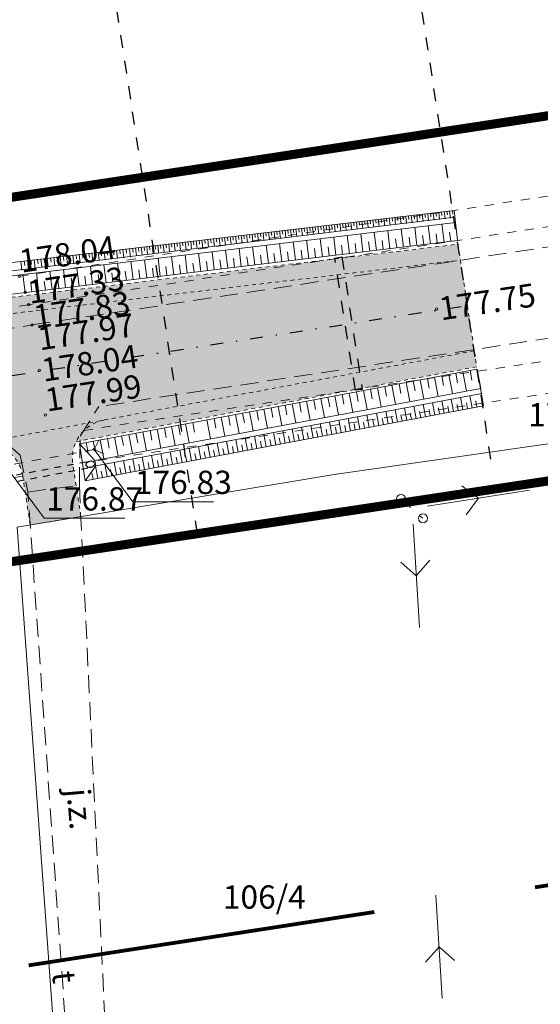
# Model space of a CAD drawing. Extents: x 7461446 to 7462093, y 5753047 to 5754661.
# Drawn here: x 7461837 to 7461877, y 5754128 to 5754204 of the extents above; entities that cross this region are included whole.
import ezdxf
from ezdxf.enums import TextEntityAlignment as Align

# ---------------------------------------------------------------- set-up
doc = ezdxf.new("R2010")
doc.units = 0
doc.header["$MEASUREMENT"] = 0
for name, pattern in [('1', [0]), ('12', [3, 1, -1, 0, -1]), ('3', [2, 1, -1]), ('4', [5, 3, -2]), ('BPB', [2.2, 1.5, -0.7]), ('GUZ', [1.4, 0.7, -0.7]), ('KON', [2.1, 1.4, -0.7]), ('KOR', [1.4, 0.7, -0.7]), ('KOU', [2.1, 1.4, -0.7]), ('PST', [1.4, 0.7, -0.7]), ('UPT', [0])]:
    doc.linetypes.add(name, pattern=pattern)
doc.layers.get('0').update_dxf_attribs({"linetype": 'CONTINUOUS'})
for name, color, linetype, lineweight in [('!!przepusty', 72, '3', 30), ('!energetyka linie', 1, 'CONTINUOUS', 30), ('!kr rów', 62, 'CONTINUOUS', 5), ('!krawędź', 7, '3', 9), ('!oś', 10, '12', 30), ('!przekroje', 7, '3', 30), ('DZIALKI', 7, '1', 18), ('EUZPU_L_0', 252, '1', 13), ('EUZPU_L_3', 252, '1', 13), ('EUZPU_L_6', 252, '1', 13), ('NUMERY_DZIALEK', 252, 'CONTINUOUS', 13), ('SDROK_T_0', 252, 'CONTINUOUS', 13), ('SDRPK_L_1', 252, '1', 13), ('SDRPT_L_0', 252, '1', 13), ('UEEPA_L_3', 252, '1', 13), ('UEEPA_T_3', 252, 'CONTINUOUS', 13), ('UTTOO_T_0', 252, 'CONTINUOUS', 13), ('UTTPO_L_1', 252, '1', 13), ('UZYTKI', 252, '1', 13), ('WUKOS_T_1', 252, '1', 13), ('WUKOS_T_2', 252, 'CONTINUOUS', 13), ('WWRTN_T_0', 252, 'CONTINUOUS', 13), ('zzakres mapy', 252, 'BPB', 80)]:
    doc.layers.add(name, color=color, linetype=linetype, lineweight=lineweight)
for name, color, linetype in [('!kr dr kraj', 51, 'CONTINUOUS'), ('!kr pobocza', 63, 'CONTINUOUS'), ('!kr pobocza gminna', 41, 'CONTINUOUS'), ('!kr zjazdy krajowe', 71, 'CONTINUOUS'), ('!wysokosciowka', 7, 'CONTINUOUS'), ('!zzakres dr kraj', 204, '4')]:
    doc.layers.add(name, color=color, linetype=linetype)
doc.styles.get("Standard").update_dxf_attribs({"font": 'ARIALN.TTF'})

# ---------------------------------------------------------------- blocks, each defined once
blk = doc.blocks.new('SLS')
blk.add_circle((0, 0), 0.35)
blk = doc.blocks.new('PNN')
for p, q in [((5.2, 0), (4.0686, 1.1314)), ((1.2, 0), (9.2, 0)), ((5.2, 0), (4.0686, -1.1314))]:
    blk.add_line(p, q)
blk = doc.blocks.new('WSU')
blk.add_circle((0, 0), 0.09)
blk = doc.blocks.new('1AD00AC')
at = {"layer": '!!przepusty'}
for p, q in [((-13.75, -1.96), (-0.34, 0.01)), ((-13.57, -2.95), (-0.19, -0.97))]:
    blk.add_line(p, q, dxfattribs=at)
at = {"layer": '!!przepusty', "linetype": 'Continuous'}
blk.add_ellipse((-0.27, -0.48), major_axis=(-0.672, -0.099), ratio=0.736033, dxfattribs=at)
at = {"layer": '!!przepusty', "linetype": 'Continuous', "extrusion": (0, 0, -1)}
blk.add_ellipse((-13.71, -2.46), major_axis=(0.671, 0.105), ratio=0.736033, dxfattribs=at)
blk = doc.blocks.new('309009C')
at = {"layer": '!kr rów'}
for p, q in [((0.556, 0.063), (0.641, -0.682)), ((1.112, 0.128), (1.281, -1.363))]:
    blk.add_line(p, q, dxfattribs=at)

msp = doc.modelspace()

# ---------------------------------------------------------------- hatches: boundary and pattern name
at = {"layer": '!kr dr kraj'}
h = msp.add_hatch(color=256, dxfattribs=at)
h.paths.add_polyline_path([(7461661.626, 5754144.474, 0.00833), (7461668.226, 5754145.392), (7461668.226, 5754145.392), (7461673.381, 5754146.196), (7461694.601, 5754149.487), (7461687.818, 5754159.582), (7461666.516, 5754156.258, 0.004363), (7461663.072, 5754155.69), (7461660.886, 5754144.384), (7461661.626, 5754144.474)])
h.paths.add_polyline_path([(7461663.315, 5754149.18, -0.414214), (7461662.172, 5754150.014), (7461662.171, 5754150.023, -0.414214), (7461662.996, 5754151.154), (7461680.791, 5754153.931, -0.414214), (7461681.933, 5754153.097), (7461681.933, 5754153.097, -0.414214), (7461681.099, 5754151.955)], flags=16)
h.paths.add_polyline_path([(7461817.543, 5754168.549), (7461833.762, 5754171.583), (7461837.959, 5754172.368), (7461840.071, 5754182.087), (7461816.288, 5754179.26), (7461816.288, 5754179.26, 0.008639), (7461809.44, 5754178.326), (7461809.44, 5754178.326), (7461807.385, 5754178.01), (7461813.168, 5754167.781, 0.005552)])
h.paths.add_polyline_path([(7461828.252, 5754176.654, -0.967222), (7461828.554, 5754174.678), (7461828.554, 5754174.678), (7461816.789, 5754172.477, -0.945955), (7461816.314, 5754174.417), (7461820.006, 5754175.543), (7461820.001, 5754175.541, -0.040566), (7461821.589, 5754175.862)], flags=16)
h.paths.add_polyline_path([(7461634.096, 5754150.206), (7461604.187, 5754144.521), (7461605.295, 5754137.596), (7461605.295, 5754137.596), (7461637.847, 5754141.571)])
h.paths.add_polyline_path([(7461721.45, 5754164.771), (7461691.519, 5754160.16), (7461687.818, 5754159.582), (7461694.601, 5754149.487), (7461712.939, 5754152.33), (7461719.569, 5754153.352)])
h.paths.add_polyline_path([(7461811.217, 5754167.47, 0.00247), (7461813.168, 5754167.781), (7461807.385, 5754178.01), (7461785.882, 5754174.697), (7461778.526, 5754173.564), (7461775.765, 5754162.009), (7461783.376, 5754163.181), (7461793.381, 5754164.723)])
h.paths.add_polyline_path([(7461837.959, 5754172.368), (7461843.566, 5754173.417), (7461872.193, 5754178.773), (7461871.123, 5754185.778), (7461840.071, 5754182.087)])
h.paths.add_polyline_path([(7461650.955, 5754153.411), (7461634.096, 5754150.206), (7461637.847, 5754141.571), (7461660.886, 5754144.384), (7461663.072, 5754155.69, 0.001687), (7461661.743, 5754155.454, 0.002282), (7461659.948, 5754155.121), (7461659.948, 5754155.121)])
h.paths.add_polyline_path([(7461748.455, 5754168.931), (7461721.45, 5754164.771), (7461719.569, 5754153.352), (7461755.11, 5754158.827)])
h.paths.add_polyline_path([(7461775.38, 5754173.079), (7461748.455, 5754168.931), (7461755.11, 5754158.827), (7461775.765, 5754162.009), (7461778.526, 5754173.564)])
at = {"layer": '!kr pobocza'}
for points in [[(7461871.123, 5754185.778), (7461870.934, 5754187.014), (7461816.14, 5754180.502, 0.008639), (7461809.25, 5754179.562), (7461809.25, 5754179.562), (7461783.283, 5754175.561, 0.241531), (7461785.882, 5754174.697), (7461809.44, 5754178.326), (7461809.44, 5754178.326, -0.008639), (7461816.288, 5754179.26), (7461816.288, 5754179.26)], [(7461843.566, 5754173.417, 0.241531), (7461841.401, 5754171.741), (7461872.382, 5754177.536), (7461872.193, 5754178.773)]]:
    msp.add_hatch(color=256, dxfattribs=at).paths.add_polyline_path(points)
at = {"layer": '!kr zjazdy krajowe'}
h = msp.add_hatch(color=256, dxfattribs=at)
h.paths.add_polyline_path([(7461837.314, 5754168.864), (7461837.86, 5754165.3), (7461841.776, 5754165.952), (7461841.217, 5754169.595)])
h.paths.add_polyline_path([(7461841.142, 5754170.09, -0.397232), (7461843.566, 5754173.417), (7461833.762, 5754171.583, -0.397411), (7461837.226, 5754169.355)])
h.paths.add_polyline_path([(7461837.226, 5754169.355, -0.022612), (7461837.279, 5754169.089), (7461837.314, 5754168.864), (7461841.217, 5754169.595), (7461841.153, 5754170.014, -0.0064), (7461841.142, 5754170.09)])
at = {"layer": '!wysokosciowka'}
msp.add_hatch(color=256, dxfattribs=at).paths.add_polyline_path([(7461856.487, 5754184.01), (7461857.72, 5754176.119), (7461858.155, 5754180.199)])

# ---------------------------------------------------------------- linework, layer by layer
at = {"layer": '!energetyka linie', "linetype": '3'}
for p, q in [((7461861.416, 5754185.935), (7461861.953, 5754186.049)), ((7461863.007, 5754175.726), (7461861.416, 5754185.935)), ((7461861.946, 5754186.047), (7461863.532, 5754175.79)), ((7461863.532, 5754175.79), (7461863.007, 5754175.726))]:
    msp.add_line(p, q, dxfattribs=at)
at = {"layer": '!kr rów'}
for p, q in [((7461815.822, 5754183.183), (7461870.625, 5754189.627)), ((7461870.625, 5754189.627), (7461870.896, 5754187.308)), ((7461870.68, 5754189.095), (7461815.901, 5754182.487)), ((7461870.728, 5754188.698), (7461815.949, 5754182.09)), ((7461870.896, 5754187.308), (7461816.117, 5754180.7)), ((7461872.419, 5754177.34), (7461841.67, 5754171.587)), ((7461872.906, 5754174.507), (7461872.419, 5754177.34)), ((7461872.694, 5754175.865), (7461842.852, 5754170.283)), ((7461872.768, 5754175.472), (7461842.926, 5754169.889)), ((7461842.109, 5754168.725), (7461872.906, 5754174.507)), ((7461842.732, 5754171.787), (7461842.87, 5754171.05)), ((7461841.67, 5754171.587), (7461842.109, 5754168.725)), ((7461842.182, 5754171.685), (7461842.338, 5754170.85)), ((7461842.723, 5754168.843), (7461842.633, 5754169.328))]:
    msp.add_line(p, q, dxfattribs=at)
msp.add_lwpolyline([(7461842.109, 5754168.725), (7461842.926, 5754169.889), (7461842.852, 5754170.283), (7461841.67, 5754171.587)], dxfattribs=at)
at = {"layer": '!krawędź', "ltscale": 0.3}
for p, q in [((7461816.14, 5754180.502), (7461870.934, 5754187.014)), ((7461870.934, 5754187.014), (7461872.382, 5754177.536)), ((7461841.401, 5754171.741), (7461872.382, 5754177.536)), ((7461841.776, 5754165.952), (7461841.153, 5754170.014)), ((7461837.86, 5754165.3), (7461837.279, 5754169.089)), ((7461841.776, 5754165.952), (7461837.86, 5754165.3))]:
    msp.add_line(p, q, dxfattribs=at)
for points in [[(7461604.187, 5754144.521), (7461659.948, 5754155.121, -0.008333), (7461666.516, 5754156.258), (7461691.519, 5754160.16), (7461809.44, 5754178.326, -0.008639), (7461816.288, 5754179.26), (7461871.123, 5754185.778)], [(7461872.193, 5754178.773), (7461817.543, 5754168.549, -0.008022), (7461811.217, 5754167.47), (7461712.939, 5754152.33), (7461673.381, 5754146.196), (7461668.226, 5754145.392, -0.00833), (7461661.626, 5754144.474), (7461605.295, 5754137.596)]]:
    msp.add_lwpolyline(points, format="xyb", dxfattribs=at)
for centre, start, end in [((7461844.118, 5754170.469), 100.59621, 188.72113), ((7461834.314, 5754168.634), 8.72113, 100.59621)]:
    msp.add_arc(centre, 3, start, end, dxfattribs=at)
at = {"layer": '!oś'}
msp.add_lwpolyline([(7461604.747, 5754141.021), (7461692.467, 5754154.741), (7461871.652, 5754182.274)], dxfattribs=at)
at = {"layer": '!przekroje', "linetype": '3'}
for p, q in [((7461873.476, 5754170.392), (7461865.889, 5754219.813)), ((7461850.787, 5754164.629), (7461843.2, 5754214.05))]:
    msp.add_line(p, q, dxfattribs=at)
at = {"layer": '!zzakres dr kraj', "flags": 128}
for points in [[(7461479.86, 5754135.27, 0.7, 0.7, 0), (7461509.985, 5754140.167, 0.7, 0.7, 0), (7461522.86, 5754142.26, 0.7, 0.7, 0), (7461564.05, 5754148.95, 0.7, 0.7, 0), (7461596.39, 5754154.21, 0.7, 0.7, 0), (7461616.37, 5754157.45, 0.7, 0.7, 0), (7461658.54, 5754164.29, 0.7, 0.7, 0), (7461740.01, 5754176.22, 0.7, 0.7, 0), (7461781.35, 5754182.27, 0.7, 0.7, 0), (7461881.72, 5754197.53, 0.7, 0.7, 0), (7461963.4, 5754210.02, 0.7, 0.7, 0)], [(7461963, 5754181.72, 0.7, 0.7, 0), (7461883.04, 5754169.48, 0.7, 0.7, 0), (7461825.4, 5754160.81, 0.7, 0.7, 0), (7461819.63, 5754159.95, 0.7, 0.7, 0), (7461735.09, 5754147.13, 0.7, 0.7, 0), (7461690.81, 5754140.26, 0.7, 0.7, 0), (7461588.3, 5754124.36, 0.7, 0.7, 0), (7461484.09, 5754107.8, 0.7, 0.7, 0)]]:
    msp.add_lwpolyline(points, format="xyseb", dxfattribs=at)
at = {"layer": '!zzakres dr kraj', "const_width": 0.1, "flags": 128}
for points in [[(7461479.86, 5754135.27), (7461509.985, 5754140.167), (7461522.86, 5754142.26), (7461564.05, 5754148.95), (7461596.39, 5754154.21), (7461616.37, 5754157.45), (7461658.54, 5754164.29), (7461740.01, 5754176.22), (7461781.35, 5754182.27), (7461881.72, 5754197.53), (7461963.4, 5754210.02)], [(7461963, 5754181.72), (7461883.04, 5754169.48), (7461825.4, 5754160.81), (7461819.63, 5754159.95), (7461735.09, 5754147.13), (7461690.81, 5754140.26), (7461588.3, 5754124.36), (7461484.09, 5754107.8)]]:
    msp.add_lwpolyline(points, dxfattribs=at)
at = {"layer": 'DZIALKI', "linetype": '1'}
for p, q in [((7461781.35, 5754182.27), (7461881.72, 5754197.53)), ((7461883.04, 5754169.48), (7461825.4, 5754160.81))]:
    msp.add_line(p, q, dxfattribs=at)
at = {"layer": 'EUZPU_L_0', "linetype": 'GUZ'}
for p, q in [((7461881.72, 5754197.53), (7461781.35, 5754182.27)), ((7461825.4, 5754160.81), (7461883.04, 5754169.48))]:
    msp.add_line(p, q, dxfattribs=at)
at = {"layer": 'EUZPU_L_3', "linetype": 'KOR'}
for p, q in [((7461837.03, 5754184.53), (7461879.21, 5754190.93)), ((7461879.57, 5754188.61), (7461837.73, 5754182.33)), ((7461837.73, 5754182.33), (7461793.52, 5754175.37)), ((7461842.01, 5754172.62), (7461893.23, 5754180.32)), ((7461841.69, 5754170.07), (7461892.97, 5754177.71)), ((7461791.03, 5754161.66), (7461837.32, 5754169.07))]:
    msp.add_line(p, q, dxfattribs=at)
at = {"layer": 'EUZPU_L_6', "linetype": 'KON'}
for p, q in [((7461841.66, 5754168.38), (7461844.39, 5754111.2)), ((7461841.73, 5754110.56), (7461837.68, 5754167.85))]:
    msp.add_line(p, q, dxfattribs=at)
at = {"layer": 'SDRPK_L_1', "linetype": 'KOU'}
for p, q in [((7461838, 5754180.77), (7461892.04, 5754188.94)), ((7461892.87, 5754182.01), (7461843.17, 5754174.46)), ((7461793.73, 5754173.87), (7461838, 5754180.77)), ((7461841.72, 5754172.17), (7461843.17, 5754174.46)), ((7461837.08, 5754170.7), (7461834.43, 5754173.04)), ((7461841.66, 5754168.38), (7461841.72, 5754172.17)), ((7461837.08, 5754170.7), (7461837.68, 5754167.85)), ((7461837.68, 5754167.85), (7461841.66, 5754168.38))]:
    msp.add_line(p, q, dxfattribs=at)
at = {"layer": 'SDRPT_L_0', "linetype": '1'}
for q in [(7461843.14, 5754171.81), (7461843.55, 5754170.8)]:
    msp.add_line((7461842.81, 5754171.15), q, dxfattribs=at)
at = {"layer": 'SDRPT_L_0', "linetype": 'PST'}
msp.add_line((7461842.81, 5754171.15), (7461835.95, 5754169.87), dxfattribs=at)
at = {"layer": 'UEEPA_L_3', "linetype": '3'}
msp.add_line((7461866.52, 5754167.32), (7461868.22, 5754165.82), dxfattribs=at)
at = {"layer": 'UTTPO_L_1', "linetype": 'UPT'}
for p, q in [((7461882.58, 5754172.24), (7461861.35, 5754169.21)), ((7461861.35, 5754169.21), (7461836.84, 5754165.13)), ((7461836.84, 5754165.13), (7461839.24, 5754132.22)), ((7461839.24, 5754132.22), (7461842, 5754095.8))]:
    msp.add_line(p, q, dxfattribs=at)
at = {"layer": 'UZYTKI', "linetype": '1'}
for p, q in [((7461781.35, 5754182.27), (7461881.72, 5754197.53)), ((7461883.04, 5754169.48), (7461825.4, 5754160.81))]:
    msp.add_line(p, q, dxfattribs=at)
at = {"layer": 'WUKOS_T_1', "linetype": '1'}
for p, q in [((7461842.81, 5754171.15), (7461845.79, 5754167.1)), ((7461835.95, 5754169.87), (7461838.93, 5754165.82)), ((7461845.79, 5754167.1), (7461852.04, 5754167.1)), ((7461838.93, 5754165.82), (7461845.18, 5754165.82))]:
    msp.add_line(p, q, dxfattribs=at)
at = {"layer": 'zzakres mapy', "ltscale": 18, "flags": 128}
msp.add_lwpolyline([(7461516.615, 5754171.899), (7461530.923, 5754082.595), (7461654.399, 5754097.781), (7461675.292, 5753854.949), (7461705.284, 5753712.174), (7461681.305, 5753708.351), (7461688.006, 5753631.4), (7461711.906, 5753633.821), (7461791.91, 5753195.497), (7461775.009, 5753173.907), (7461836.065, 5753113.754), (7461921.733, 5753226.914), (7461870.947, 5753269.519), (7461798.001, 5753637.987), (7461816.837, 5753641.134), (7461805.166, 5753710.114), (7461786.219, 5753707.426), (7461760.503, 5753864.559), (7461736.347, 5754115.624), (7461927.113, 5754145.058), (7461914.502, 5754233.632), (7461647.186, 5754194.682)], close=True, dxfattribs=at)

# ---------------------------------------------------------------- block references
at = {"layer": '!kr pobocza gminna', "xscale": 0.5, "yscale": 0.5, "rotation": 2.225134077541066}
msp.add_blockref('1AD00AC', (7461842.642, 5754170.247), dxfattribs=at)
at = {"layer": '!kr rów', "extrusion": (0, 0, -1)}
for p, xscale, yscale, zscale, rotation in [((-7461867.743, 5754189.295), 0.3827637675350811, 0.3827637675350807, -0.382763767535081, 346.6524029915279), ((-7461868.167, 5754189.346), 0.3827637675350811, 0.3827637675350807, -0.382763767535081, 346.6524029915279), ((-7461868.59, 5754189.396), 0.3827637675350811, 0.3827637675350807, -0.382763767535081, 346.6524029915279), ((-7461869.014, 5754189.442), 0.3827637675350811, 0.3827637675350807, -0.382763767535081, 346.6524029915279), ((-7461869.441, 5754189.493), 0.3827637675350811, 0.3827637675350807, -0.382763767535081, 346.6524029915279), ((-7461869.864, 5754189.544), 0.3827637675350811, 0.3827637675350807, -0.382763767535081, 346.6524029915279), ((-7461870.288, 5754189.595), 0.3827637675350811, 0.3827637675350807, -0.382763767535081, 346.6524029915279), ((-7461870.711, 5754189.645), 0.3827637675350811, 0.3827637675350807, -0.382763767535081, 346.6524029915279), ((-7461860.954, 5754188.495), 0.3827637675350811, 0.3827637675350807, -0.382763767535081, 346.6524029915279), ((-7461861.378, 5754188.544), 0.3827637675350811, 0.3827637675350807, -0.382763767535081, 346.6524029915279), ((-7461861.804, 5754188.595), 0.3827637675350811, 0.3827637675350807, -0.382763767535081, 346.6524029915279), ((-7461862.228, 5754188.646), 0.3827637675350811, 0.3827637675350807, -0.382763767535081, 346.6524029915279), ((-7461862.651, 5754188.697), 0.3827637675350811, 0.3827637675350807, -0.382763767535081, 346.6524029915279), ((-7461863.075, 5754188.747), 0.3827637675350811, 0.3827637675350807, -0.382763767535081, 346.6524029915279), ((-7461863.502, 5754188.791), 0.3827637675350811, 0.3827637675350807, -0.382763767535081, 346.6524029915279), ((-7461863.925, 5754188.842), 0.3827637675350811, 0.3827637675350807, -0.382763767535081, 346.6524029915279), ((-7461864.349, 5754188.893), 0.3827637675350811, 0.3827637675350807, -0.382763767535081, 346.6524029915279), ((-7461864.772, 5754188.944), 0.3827637675350811, 0.3827637675350807, -0.382763767535081, 346.6524029915279), ((-7461865.196, 5754188.997), 0.3827637675350811, 0.3827637675350807, -0.382763767535081, 346.6524029915279), ((-7461865.622, 5754189.048), 0.3827637675350811, 0.3827637675350807, -0.382763767535081, 346.6524029915279), ((-7461866.046, 5754189.099), 0.3827637675350811, 0.3827637675350807, -0.382763767535081, 346.6524029915279), ((-7461866.469, 5754189.149), 0.3827637675350811, 0.3827637675350807, -0.382763767535081, 346.6524029915279), ((-7461866.892, 5754189.2), 0.3827637675350811, 0.3827637675350807, -0.382763767535081, 346.6524029915279), ((-7461867.32, 5754189.244), 0.3827637675350811, 0.3827637675350807, -0.382763767535081, 346.6524029915279), ((-7461854.591, 5754187.748), 0.3827637675350811, 0.3827637675350807, -0.382763767535081, 346.6524029915279), ((-7461855.014, 5754187.798), 0.3827637675350811, 0.3827637675350807, -0.382763767535081, 346.6524029915279), ((-7461855.438, 5754187.849), 0.3827637675350811, 0.3827637675350807, -0.382763767535081, 346.6524029915279), ((-7461855.865, 5754187.893), 0.3827637675350811, 0.3827637675350807, -0.382763767535081, 346.6524029915279), ((-7461856.289, 5754187.944), 0.3827637675350811, 0.3827637675350807, -0.382763767535081, 346.6524029915279), ((-7461856.712, 5754187.995), 0.3827637675350811, 0.3827637675350807, -0.382763767535081, 346.6524029915279), ((-7461857.136, 5754188.046), 0.3827637675350811, 0.3827637675350807, -0.382763767535081, 346.6524029915279), ((-7461857.559, 5754188.095), 0.3827637675350811, 0.3827637675350807, -0.382763767535081, 346.6524029915279), ((-7461857.986, 5754188.146), 0.3827637675350811, 0.3827637675350807, -0.382763767535081, 346.6524029915279), ((-7461858.409, 5754188.197), 0.3827637675350811, 0.3827637675350807, -0.382763767535081, 346.6524029915279), ((-7461858.833, 5754188.247), 0.3827637675350811, 0.3827637675350807, -0.382763767535081, 346.6524029915279), ((-7461859.256, 5754188.298), 0.3827637675350811, 0.3827637675350807, -0.382763767535081, 346.6524029915279), ((-7461859.684, 5754188.342), 0.3827637675350811, 0.3827637675350807, -0.382763767535081, 346.6524029915279), ((-7461860.107, 5754188.393), 0.3827637675350811, 0.3827637675350807, -0.382763767535081, 346.6524029915279), ((-7461860.531, 5754188.444), 0.3827637675350811, 0.3827637675350807, -0.382763767535081, 346.6524029915279), ((-7461848.146, 5754186.99), 0.3827637675350811, 0.3827637675350807, -0.382763767535081, 346.6524029915279), ((-7461848.57, 5754187.041), 0.3827637675350811, 0.3827637675350807, -0.382763767535081, 346.6524029915279), ((-7461848.993, 5754187.091), 0.3827637675350811, 0.3827637675350807, -0.382763767535081, 346.6524029915279), ((-7461849.421, 5754187.135), 0.3827637675350811, 0.3827637675350807, -0.382763767535081, 346.6524029915279), ((-7461849.844, 5754187.186), 0.3827637675350811, 0.3827637675350807, -0.382763767535081, 346.6524029915279), ((-7461850.268, 5754187.237), 0.3827637675350811, 0.3827637675350807, -0.382763767535081, 346.6524029915279), ((-7461850.691, 5754187.288), 0.3827637675350811, 0.3827637675350807, -0.382763767535081, 346.6524029915279), ((-7461851.142, 5754187.338), 0.3991149309213763, 0.3991149309213759, -0.399114930921376, 346.6524029915278), ((-7461851.584, 5754187.391), 0.3991149309213763, 0.3991149309213759, -0.399114930921376, 346.6524029915278), ((-7461852.025, 5754187.444), 0.3991149309213763, 0.3991149309213759, -0.399114930921376, 346.6524029915278), ((-7461852.471, 5754187.493), 0.3991149309213763, 0.3991149309213759, -0.399114930921376, 346.6524029915278), ((-7461852.894, 5754187.544), 0.3827637675350811, 0.3827637675350807, -0.382763767535081, 346.6524029915279), ((-7461853.317, 5754187.595), 0.3827637675350811, 0.3827637675350807, -0.382763767535081, 346.6524029915279), ((-7461853.741, 5754187.646), 0.3827637675350811, 0.3827637675350807, -0.382763767535081, 346.6524029915279), ((-7461854.167, 5754187.697), 0.3827637675350811, 0.3827637675350807, -0.382763767535081, 346.6524029915279), ((-7461841.656, 5754186.233), 0.4464368188191643, 0.4464368188191639, -0.4464368188191641, 346.6524029915279), ((-7461842.15, 5754186.292), 0.4464368188191643, 0.4464368188191639, -0.4464368188191641, 346.6524029915279), ((-7461842.649, 5754186.343), 0.4464368188191643, 0.4464368188191639, -0.4464368188191641, 346.6524029915279), ((-7461843.106, 5754186.398), 0.424114977878206, 0.4241149778782057, -0.424114977878206, 346.6524029915279), ((-7461843.575, 5754186.454), 0.424114977878206, 0.4241149778782057, -0.424114977878206, 346.6524029915279), ((-7461844.044, 5754186.51), 0.424114977878206, 0.4241149778782057, -0.424114977878206, 346.6524029915279), ((-7461844.544, 5754186.562), 0.442232610439198, 0.4422326104391976, -0.4422326104391978, 346.6524029915279), ((-7461845.034, 5754186.621), 0.442232610439198, 0.4422326104391976, -0.4422326104391978, 346.6524029915279), ((-7461845.523, 5754186.68), 0.442232610439198, 0.4422326104391976, -0.4422326104391978, 346.6524029915279), ((-7461846.016, 5754186.734), 0.442232610439198, 0.4422326104391976, -0.4422326104391978, 346.6524029915279), ((-7461846.45, 5754186.786), 0.4029092289842959, 0.4029092289842955, -0.4029092289842957, 346.6524029915279), ((-7461846.873, 5754186.837), 0.3827637675350811, 0.3827637675350807, -0.382763767535081, 346.6524029915279), ((-7461847.296, 5754186.888), 0.3827637675350811, 0.3827637675350807, -0.382763767535081, 346.6524029915279), ((-7461847.723, 5754186.939), 0.3827637675350811, 0.3827637675350807, -0.382763767535081, 346.6524029915279), ((-7461837.655, 5754185.758), 0.4655080109886293, 0.465508010988629, -0.4655080109886292, 346.6524029915279), ((-7461838.17, 5754185.819), 0.4655080109886293, 0.465508010988629, -0.4655080109886292, 346.6524029915279), ((-7461838.69, 5754185.877), 0.4655080109886293, 0.465508010988629, -0.4655080109886292, 346.6524029915279), ((-7461839.183, 5754185.936), 0.4464368188191643, 0.4464368188191639, -0.4464368188191641, 346.6524029915279), ((-7461839.677, 5754185.996), 0.4464368188191643, 0.4464368188191639, -0.4464368188191641, 346.6524029915279), ((-7461840.171, 5754186.055), 0.4464368188191643, 0.4464368188191639, -0.4464368188191641, 346.6524029915279), ((-7461840.669, 5754186.114), 0.4464368188191643, 0.4464368188191639, -0.4464368188191641, 346.6524029915279), ((-7461841.163, 5754186.174), 0.4464368188191643, 0.4464368188191639, -0.4464368188191641, 346.6524029915279)]:
    msp.add_blockref('309009C', p, dxfattribs=dict(at, xscale=xscale, yscale=yscale, zscale=zscale, rotation=rotation))
at = {"layer": '!kr rów'}
for p, xscale, yscale, zscale, rotation in [((7461870.896, 5754187.308), 0.9405104987495712, 0.9405104987495715, 0.9405104987495714, 180.5186953640589), ((7461864.627, 5754186.551), 0.9405104987495712, 0.9405104987495714, 0.9405104987495713, 180.5186953640581), ((7461865.675, 5754186.658), 0.9405104987495712, 0.9405104987495714, 0.9405104987495713, 180.5186953640581), ((7461866.719, 5754186.788), 0.9405104987495712, 0.9405104987495714, 0.9405104987495713, 180.5186953640581), ((7461867.763, 5754186.918), 0.9405104987495712, 0.9405104987495714, 0.9405104987495713, 180.5186953640581), ((7461868.807, 5754187.048), 0.9405104987495712, 0.9405104987495714, 0.9405104987495713, 180.5186953640581), ((7461869.852, 5754187.178), 0.9405104987495712, 0.9405104987495715, 0.9405104987495714, 180.5186953640589), ((7461858.359, 5754185.795), 0.9405104987495712, 0.9405104987495714, 0.9405104987495713, 180.5186953640581), ((7461859.404, 5754185.918), 0.9405104987495712, 0.9405104987495714, 0.9405104987495713, 180.5186953640581), ((7461860.448, 5754186.047), 0.9405104987495712, 0.9405104987495714, 0.9405104987495713, 180.5186953640581), ((7461861.494, 5754186.17), 0.9405104987495712, 0.9405104987495714, 0.9405104987495713, 180.5186953640581), ((7461862.538, 5754186.299), 0.9405104987495712, 0.9405104987495714, 0.9405104987495713, 180.5186953640581), ((7461863.583, 5754186.422), 0.9405104987495712, 0.9405104987495714, 0.9405104987495713, 180.5186953640581), ((7461852.09, 5754185.039), 0.9405104987495712, 0.9405104987495714, 0.9405104987495713, 180.5186953640581), ((7461853.136, 5754185.161), 0.9405104987495712, 0.9405104987495714, 0.9405104987495713, 180.5186953640581), ((7461854.18, 5754185.291), 0.9405104987495712, 0.9405104987495714, 0.9405104987495713, 180.5186953640581), ((7461855.225, 5754185.413), 0.9405104987495712, 0.9405104987495714, 0.9405104987495713, 180.5186953640581), ((7461856.269, 5754185.543), 0.9405104987495712, 0.9405104987495714, 0.9405104987495713, 180.5186953640581), ((7461857.315, 5754185.665), 0.9405104987495712, 0.9405104987495714, 0.9405104987495713, 180.5186953640581), ((7461845.822, 5754184.283), 0.9405104987495712, 0.9405104987495714, 0.9405104987495713, 180.5186953640581), ((7461846.867, 5754184.405), 0.9405104987495712, 0.9405104987495714, 0.9405104987495713, 180.5186953640581), ((7461847.911, 5754184.535), 0.9405104987495712, 0.9405104987495714, 0.9405104987495713, 180.5186953640581), ((7461848.957, 5754184.657), 0.9405104987495712, 0.9405104987495714, 0.9405104987495713, 180.5186953640581), ((7461850.001, 5754184.787), 0.9405104987495712, 0.9405104987495714, 0.9405104987495713, 180.5186953640581), ((7461851.046, 5754184.909), 0.9405104987495712, 0.9405104987495714, 0.9405104987495713, 180.5186953640581), ((7461839.553, 5754183.527), 0.9405104987495712, 0.9405104987495714, 0.9405104987495713, 180.5186953640581), ((7461840.599, 5754183.649), 0.9405104987495712, 0.9405104987495714, 0.9405104987495713, 180.5186953640581), ((7461841.643, 5754183.779), 0.9405104987495712, 0.9405104987495714, 0.9405104987495713, 180.5186953640581), ((7461842.688, 5754183.901), 0.9405104987495712, 0.9405104987495714, 0.9405104987495713, 180.5186953640581), ((7461843.732, 5754184.031), 0.9405104987495712, 0.9405104987495714, 0.9405104987495713, 180.5186953640581), ((7461844.778, 5754184.153), 0.9405104987495712, 0.9405104987495714, 0.9405104987495713, 180.5186953640581), ((7461838.509, 5754183.397), 0.9405104987495712, 0.9405104987495714, 0.9405104987495713, 180.5186953640581), ((7461869.867, 5754173.938), 0.6575983691086839, 0.6575983691086836, 0.657598369108684, 184.1180080784061), ((7461870.59, 5754174.073), 0.6575983691086839, 0.6575983691086836, 0.657598369108684, 184.1180080784061), ((7461871.313, 5754174.209), 0.6575983691086839, 0.6575983691086836, 0.657598369108684, 184.1180080784061), ((7461872.037, 5754174.343), 0.6575983691086839, 0.6575983691086836, 0.657598369108684, 184.1180080784061), ((7461872.759, 5754174.479), 0.6575983691086839, 0.6575983691086836, 0.657598369108684, 184.1180080784061), ((7461866.247, 5754173.258), 0.6575983691086839, 0.6575983691086836, 0.6575983691086837, 184.1180080784061), ((7461866.97, 5754173.393), 0.6575983691086839, 0.6575983691086836, 0.6575983691086837, 184.1180080784061), ((7461867.693, 5754173.527), 0.6575983691086839, 0.6575983691086836, 0.6575983691086837, 184.1180080784061), ((7461868.416, 5754173.664), 0.6575983691086839, 0.6575983691086836, 0.6575983691086837, 184.1180080784061), ((7461869.144, 5754173.803), 0.6575983691086839, 0.6575983691086836, 0.657598369108684, 184.1180080784061), ((7461861.904, 5754172.443), 0.6575983691086839, 0.6575983691086836, 0.6575983691086837, 184.1180080784061), ((7461862.627, 5754172.578), 0.6575983691086839, 0.6575983691086836, 0.6575983691086837, 184.1180080784061), ((7461863.35, 5754172.712), 0.6575983691086839, 0.6575983691086836, 0.6575983691086837, 184.1180080784061), ((7461864.073, 5754172.848), 0.6575983691086839, 0.6575983691086836, 0.6575983691086837, 184.1180080784061), ((7461864.801, 5754172.988), 0.6575983691086839, 0.6575983691086836, 0.6575983691086837, 184.1180080784061), ((7461865.524, 5754173.123), 0.6575983691086839, 0.6575983691086836, 0.6575983691086837, 184.1180080784061), ((7461858.284, 5754171.763), 0.6575983691086839, 0.6575983691086836, 0.6575983691086837, 184.1180080784061), ((7461859.007, 5754171.897), 0.6575983691086839, 0.6575983691086836, 0.6575983691086837, 184.1180080784061), ((7461859.73, 5754172.033), 0.6575983691086839, 0.6575983691086836, 0.6575983691086837, 184.1180080784061), ((7461860.458, 5754172.172), 0.6575983691086839, 0.6575983691086836, 0.6575983691086837, 184.1180080784061), ((7461861.181, 5754172.307), 0.6575983691086839, 0.6575983691086836, 0.6575983691086837, 184.1180080784061), ((7461853.94, 5754170.947), 0.6575983691086839, 0.6575983691086836, 0.6575983691086837, 184.1180080784061), ((7461854.664, 5754171.081), 0.6575983691086839, 0.6575983691086836, 0.6575983691086837, 184.1180080784061), ((7461855.387, 5754171.218), 0.6575983691086839, 0.6575983691086836, 0.6575983691086837, 184.1180080784061), ((7461856.115, 5754171.357), 0.6575983691086839, 0.6575983691086836, 0.6575983691086837, 184.1180080784061), ((7461856.838, 5754171.492), 0.6575983691086839, 0.6575983691086836, 0.6575983691086837, 184.1180080784061), ((7461857.561, 5754171.627), 0.6575983691086839, 0.6575983691086836, 0.6575983691086837, 184.1180080784061), ((7461849.597, 5754170.132), 0.6575983691086839, 0.6575983691086836, 0.6575983691086837, 184.1180080784061), ((7461850.32, 5754170.266), 0.6575983691086839, 0.6575983691086836, 0.6575983691086837, 184.1180080784061), ((7461851.043, 5754170.402), 0.6575983691086839, 0.6575983691086836, 0.6575983691086837, 184.1180080784061), ((7461851.771, 5754170.541), 0.6575983691086839, 0.6575983691086836, 0.6575983691086837, 184.1180080784061), ((7461852.494, 5754170.677), 0.6575983691086839, 0.6575983691086836, 0.6575983691086837, 184.1180080784061), ((7461853.217, 5754170.812), 0.6575983691086839, 0.6575983691086836, 0.6575983691086837, 184.1180080784061), ((7461845.977, 5754169.451), 0.6575983691086839, 0.6575983691086836, 0.6575983691086837, 184.1180080784061), ((7461846.7, 5754169.587), 0.6575983691086839, 0.6575983691086836, 0.6575983691086837, 184.1180080784061), ((7461847.428, 5754169.726), 0.6575983691086839, 0.6575983691086836, 0.6575983691086837, 184.1180080784061), ((7461848.151, 5754169.861), 0.6575983691086839, 0.6575983691086836, 0.6575983691086837, 184.1180080784061), ((7461848.874, 5754169.997), 0.6575983691086839, 0.6575983691086836, 0.6575983691086837, 184.1180080784061), ((7461843.808, 5754169.046), 0.6575983691086839, 0.6575983691086836, 0.6575983691086837, 184.1180080784061), ((7461844.531, 5754169.181), 0.6575983691086839, 0.6575983691086836, 0.6575983691086837, 184.1180080784061), ((7461845.254, 5754169.316), 0.6575983691086839, 0.6575983691086836, 0.6575983691086837, 184.1180080784061)]:
    msp.add_blockref('309009C', p, dxfattribs=dict(at, xscale=xscale, yscale=yscale, zscale=zscale, rotation=rotation))
at = {"layer": '!kr rów', "extrusion": (0, 0, -1), "zscale": -1, "rotation": 342.9255840133898}
for p in [(-7461871.319, 5754177.136), (-7461872.419, 5754177.34), (-7461868.021, 5754176.518), (-7461869.121, 5754176.723), (-7461870.22, 5754176.929), (-7461863.623, 5754175.695), (-7461864.722, 5754175.903), (-7461865.822, 5754176.106), (-7461866.922, 5754176.312), (-7461859.225, 5754174.873), (-7461860.325, 5754175.078), (-7461861.424, 5754175.284), (-7461862.524, 5754175.49), (-7461855.927, 5754174.255), (-7461857.026, 5754174.461), (-7461858.125, 5754174.668), (-7461850.978, 5754173.331), (-7461852.628, 5754173.638), (-7461853.728, 5754173.844), (-7461854.827, 5754174.049), (-7461847.68, 5754172.712), (-7461848.78, 5754172.918), (-7461849.879, 5754173.124), (-7461844.382, 5754172.095), (-7461845.481, 5754172.301), (-7461846.581, 5754172.507)]:
    msp.add_blockref('309009C', p, dxfattribs=at)
at = {"layer": '!kr rów', "rotation": 4.118008063193212}
msp.add_blockref('309009C', (7461871.319, 5754177.135), dxfattribs=at)
at = {"layer": 'UEEPA_T_3'}
for name, p, rotation in [('PNN', (7461867.38, 5754166.57), 8.981634), ('SLS', (7461866.52, 5754167.32), 0.062691), ('SLS', (7461868.22, 5754165.82), 0.062664), ('PNN', (7461867.38, 5754166.57), 273.541259), ('PNN', (7461869.79, 5754127.5), 93.543665)]:
    msp.add_blockref(name, p, dxfattribs=dict(at, rotation=rotation))
at = {"layer": 'WUKOS_T_2'}
for p in [(7461837.03, 5754184.53), (7461837.49, 5754183.29), (7461837.73, 5754182.33), (7461869.29, 5754182.01), (7461838, 5754180.77), (7461838.56, 5754177.27), (7461839.02, 5754173.8), (7461842.81, 5754171.15)]:
    msp.add_blockref('WSU', p, dxfattribs=at)

# ---------------------------------------------------------------- texts
at = {"layer": 'NUMERY_DZIALEK'}
msp.add_text('106/4', height=1.8, dxfattribs=at).set_placement((7461855.96, 5754136.3), align=Align.MIDDLE)
at = {"layer": 'SDROK_T_0'}
msp.add_text('j.z.', height=1.8, rotation=274.83042, dxfattribs=at).set_placement((7461841.57, 5754144.94), align=Align.MIDDLE_LEFT)
at = {"layer": 'UTTOO_T_0'}
msp.add_text('t', height=1.8, rotation=276.64551, dxfattribs=at).set_placement((7461839.59, 5754130.24), align=Align.CENTER)
at = {"layer": 'WUKOS_T_1'}
for s, p in [('178.04', (7461837.17, 5754184.8)), ('177.99', (7461839.16, 5754174.07))]:
    msp.add_text(s, height=1.8, rotation=8.54999, dxfattribs=at).set_placement(p)
for s, p in [('177.33', (7461837.69, 5754183.29)), ('177.75', (7461869.49, 5754182.01)), ('178.04', (7461838.76, 5754177.27))]:
    msp.add_text(s, height=1.8, rotation=8.54999, dxfattribs=at).set_placement(p, align=Align.MIDDLE_LEFT)
for s, p in [('177.83', (7461838.01, 5754182.28)), ('177.97', (7461838.33, 5754180.58))]:
    msp.add_text(s, height=1.8, rotation=8.54999, dxfattribs=at).set_placement(p, align=Align.TOP_LEFT)
for s, p in [('176.83', (7461845.95, 5754168.6)), ('176.87', (7461839.09, 5754167.32))]:
    msp.add_text(s, height=1.8, dxfattribs=at).set_placement(p, align=Align.MIDDLE_LEFT)
at = {"layer": 'WWRTN_T_0'}
msp.add_text('176.8', height=1.8, rotation=0.06242, dxfattribs=at).set_placement((7461882.49, 5754172.93), align=Align.RIGHT)

doc.saveas('drawing.dxf')
